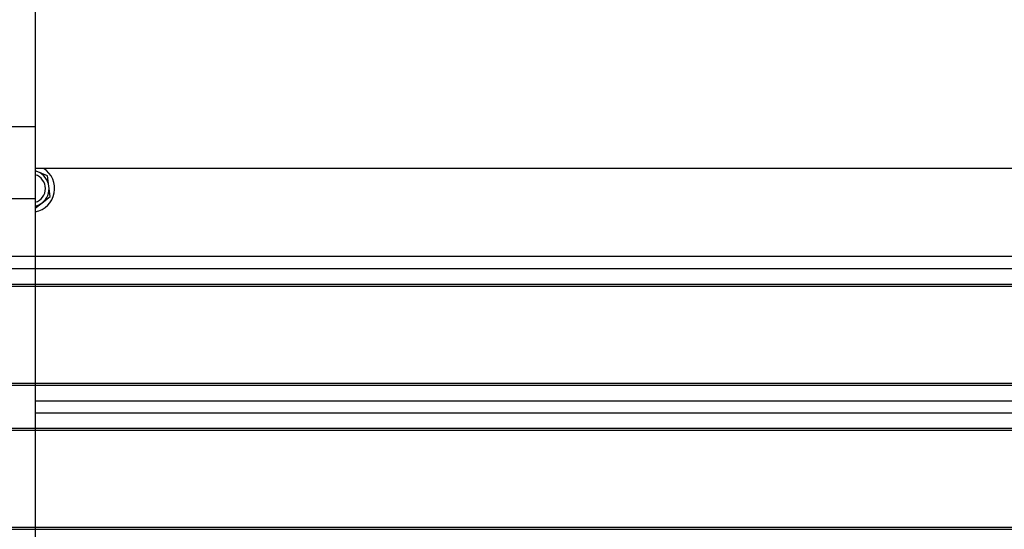
# Model space of a CAD drawing. Units: inches. Extents: x 2 to 86, y 1 to 67.
# Drawn here: x 63.9 to 70.7, y 17.4 to 20.9 of the extents above; entities that cross this region are included whole.
import ezdxf

# ---------------------------------------------------------------- set-up
doc = ezdxf.new("R2010")
doc.units = ezdxf.units.IN
doc.header["$LTSCALE"] = 4
doc.header["$MEASUREMENT"] = 0
for name, color, linetype in [('ASF', 1, 'Continuous'), ('Aura Vent', 1, 'Continuous'), ('Visible (ANSI)', 7, 'Continuous'), ('Visible Narrow (ANSI)', 7, 'Continuous')]:
    doc.layers.add(name, color=color, linetype=linetype)

msp = doc.modelspace()

# ---------------------------------------------------------------- linework, layer by layer
at = {"layer": 'ASF'}
for p, q in [((64.01284, 19.25798), (54.00092, 19.25798)), ((54.0133, 19.17515), (64.01284, 19.17515)), ((54.05342, 19.06705), (64.01284, 19.06705)), ((54.05592, 19.05313), (64.01284, 19.05313)), ((54.05342, 18.36608), (64.01284, 18.36608)), ((54.05592, 18.38), (64.01284, 18.38)), ((54.05342, 18.06705), (64.01284, 18.06705)), ((54.05592, 18.05313), (64.01284, 18.05313)), ((54.05344, 17.36608), (64.01285, 17.36608)), ((54.05594, 17.38), (64.01285, 17.38))]:
    msp.add_line(p, q, dxfattribs=at)
at = {"layer": 'Aura Vent', "color": 1}
for points in [[(63.55564, 20.16081), (64.01284, 20.16081)], [(54.00105, 19.66081), (64.01284, 19.66081)]]:
    msp.add_lwpolyline(points, dxfattribs=at)
at = {"layer": 'Visible (ANSI)'}
for p, q in [((64.01284, 28.21831), (64.01284, 15.21657)), ((76.50105, 19.86902), (64.01284, 19.86902)), ((64.0306, 19.84546), (64.01284, 19.85275)), ((64.09736, 19.81806), (64.0306, 19.84546)), ((64.10702, 19.74654), (64.09736, 19.81806)), ((64.11667, 19.67502), (64.10702, 19.74654)), ((64.01284, 19.5948), (64.05956, 19.6309)), ((64.05956, 19.6309), (64.11667, 19.67502)), ((74.00091, 19.25798), (64.01284, 19.25798))]:
    msp.add_line(p, q, dxfattribs=at)
for radius, start, end in [(0.164, 280.432988, 58.078495), (0.125, 67.688456, 76.256008), (0.1, 287.276308, 72.723692), (0.125, 7.688456, 67.688456), (0.125, 307.688456, 7.688456), (0.125, 283.743992, 307.688456)]:
    msp.add_arc((63.98314, 19.72982), radius, start, end, dxfattribs=at)
at = {"layer": 'Visible Narrow (ANSI)'}
for p, q in [((64.01284, 19.17515), (73.98854, 19.17515)), ((64.01284, 19.06705), (73.94802, 19.06705)), ((64.01284, 19.05313), (73.94591, 19.05313)), ((64.01284, 18.38), (73.94591, 18.38)), ((64.01284, 18.36608), (73.94841, 18.36608)), ((64.01284, 18.25798), (73.98854, 18.25798)), ((64.01284, 18.17515), (73.98854, 18.17515)), ((64.01284, 18.06705), (73.94841, 18.06705)), ((64.01284, 18.05313), (73.94591, 18.05313)), ((64.01285, 17.38), (73.94592, 17.38)), ((64.01285, 17.36608), (73.94842, 17.36608))]:
    msp.add_line(p, q, dxfattribs=at)

doc.saveas('drawing.dxf')
